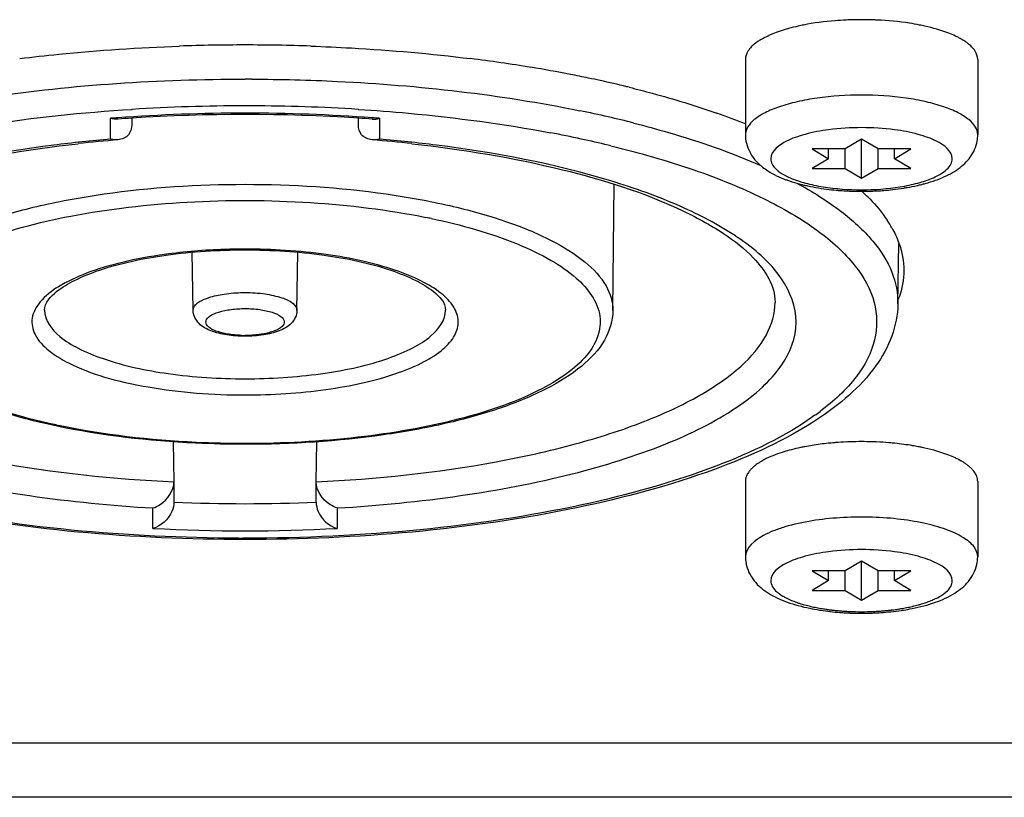
# Model space of a CAD drawing. Units: millimetres. Extents: x -357 to 4144, y -310 to 3396.
# Drawn here: x 2420 to 2443, y 1141 to 1160 of the extents above; entities that cross this region are included whole.
import ezdxf

# ---------------------------------------------------------------- set-up
doc = ezdxf.new("R2010")
doc.units = ezdxf.units.MM
doc.header["$LTSCALE"] = 30.734
doc.layers.add('FILMTHICK', color=3, linetype='CONTINUOUS')
doc.layers.add('FILMTHIN', color=1, linetype='CONTINUOUS')

msp = doc.modelspace()

# ---------------------------------------------------------------- linework, layer by layer
at = {"layer": 'FILMTHICK', "linetype": 'Continuous'}
for p, q in [((2469.889, 1142.772), (2375.789, 1142.772)), ((2469.889, 1141.49), (2384.789, 1141.49))]:
    msp.add_line(p, q, dxfattribs=at)
at = {"layer": 'FILMTHIN', "linetype": 'Continuous'}
for p, q in [((2439.762, 1159.894), (2439.754, 1159.894)), ((2439.847, 1159.895), (2439.834, 1159.895)), ((2439.945, 1159.895), (2439.932, 1159.895)), ((2440.024, 1159.894), (2440.016, 1159.894)), ((2437.139, 1158.955), (2437.139, 1157.169)), ((2442.639, 1158.955), (2442.639, 1157.169)), ((2422.605, 1157.773), (2422.612, 1157.774)), ((2422.605, 1157.772), (2422.613, 1157.772)), ((2427.965, 1157.772), (2427.973, 1157.772)), ((2427.966, 1157.774), (2427.974, 1157.773)), ((2422.105, 1157.069), (2422.105, 1157.561)), ((2422.605, 1157.565), (2422.605, 1157.408)), ((2427.973, 1157.408), (2427.973, 1157.565)), ((2428.473, 1157.561), (2428.473, 1157.069)), ((2439.889, 1157.067), (2439.5, 1156.836)), ((2440.279, 1156.836), (2439.889, 1157.067)), ((2439.889, 1156.144), (2439.889, 1157.067)), ((2439.5, 1156.836), (2438.72, 1156.836)), ((2438.72, 1156.836), (2439.11, 1156.605)), ((2439.11, 1156.605), (2439.11, 1156.836)), ((2439.5, 1156.375), (2439.5, 1156.836)), ((2441.058, 1156.836), (2440.279, 1156.836)), ((2440.279, 1156.375), (2440.279, 1156.836)), ((2440.669, 1156.605), (2440.669, 1156.836)), ((2440.669, 1156.605), (2441.058, 1156.836)), ((2439.11, 1156.605), (2438.72, 1156.375)), ((2441.058, 1156.375), (2440.669, 1156.605)), ((2438.72, 1156.375), (2439.5, 1156.375)), ((2439.5, 1156.375), (2439.889, 1156.144)), ((2439.889, 1156.144), (2440.279, 1156.375)), ((2440.279, 1156.375), (2441.058, 1156.375)), ((2434.001, 1153.01), (2434.028, 1156)), ((2440.749, 1153.168), (2440.775, 1154.605)), ((2424.06, 1153.015), (2424.036, 1154.392)), ((2426.519, 1153.015), (2426.542, 1154.392)), ((2423.588, 1149.904), (2423.605, 1148.96)), ((2426.973, 1148.96), (2426.991, 1149.905)), ((2440.546, 1149.881), (2440.538, 1149.882)), ((2438.454, 1149.77), (2438.451, 1149.769)), ((2441.235, 1149.788), (2441.233, 1149.788)), ((2441.235, 1149.788), (2441.233, 1149.788)), ((2423.605, 1148.96), (2423.605, 1148.478)), ((2426.973, 1148.478), (2426.973, 1148.96)), ((2437.139, 1148.968), (2437.139, 1147.182)), ((2442.616, 1149.089), (2442.615, 1149.091)), ((2442.616, 1149.089), (2442.616, 1149.091)), ((2442.639, 1148.968), (2442.639, 1147.182)), ((2423.105, 1147.853), (2423.105, 1148.338)), ((2427.473, 1148.338), (2427.473, 1147.853)), ((2425.289, 1147.623), (2425.238, 1147.623)), ((2439.889, 1147.08), (2439.5, 1146.849)), ((2440.279, 1146.849), (2439.889, 1147.08)), ((2439.889, 1146.157), (2439.889, 1147.08)), ((2439.5, 1146.849), (2438.72, 1146.849)), ((2438.72, 1146.849), (2439.11, 1146.618)), ((2439.11, 1146.618), (2439.11, 1146.849)), ((2439.5, 1146.388), (2439.5, 1146.849)), ((2441.058, 1146.849), (2440.279, 1146.849)), ((2440.279, 1146.388), (2440.279, 1146.849)), ((2440.669, 1146.618), (2440.669, 1146.849)), ((2440.669, 1146.618), (2441.058, 1146.849)), ((2439.11, 1146.618), (2438.72, 1146.388)), ((2441.058, 1146.388), (2440.669, 1146.618)), ((2438.72, 1146.388), (2439.5, 1146.388)), ((2439.5, 1146.388), (2439.889, 1146.157)), ((2439.889, 1146.157), (2440.279, 1146.388)), ((2440.279, 1146.388), (2441.058, 1146.388))]:
    msp.add_line(p, q, dxfattribs=at)
for centre, radius, start, end in [((2439.885, 1152.01), 7.885, 92.094, 92.624), ((2439.887, 1151.963), 7.932, 91.9404, 92.0944), ((2439.888, 1151.909), 7.986, 90.9619, 91.9396), ((2439.889, 1151.869), 8.026, 90.6564, 90.906), ((2439.889, 1151.864), 8.031, 90.3962, 90.6565), ((2439.889, 1151.865), 8.03, 89.6968, 90.3032), ((2439.889, 1151.864), 8.031, 89.3435, 89.6038), ((2439.889, 1151.869), 8.026, 89.094, 89.3436), ((2439.89, 1151.909), 7.986, 88.0604, 89.0381), ((2439.893, 1151.999), 7.896, 87.3763, 88.0602), ((2439.541, 1154.563), 5.307, 101.1599, 102.541), ((2440.237, 1154.563), 5.307, 77.459, 78.8401), ((2438.115, 1158.373), 1.215, 123.4217, 127.2109), ((2438.27, 1158.138), 1.496, 119.7024, 123.4188), ((2438.404, 1157.906), 1.764, 117.765, 119.7482), ((2441.246, 1157.662), 2.04, 62.2534, 64.9138), ((2441.374, 1157.906), 1.764, 60.2518, 62.235), ((2441.508, 1158.138), 1.496, 56.5812, 60.2976), ((2441.663, 1158.373), 1.215, 52.7891, 56.5783), ((2425.288, 1113.868), 45.429, 89.9983, 91.9586), ((2425.291, 1113.868), 45.429, 88.0414, 90.0017), ((2438.039, 1158.475), 1.087, 127.2748, 127.6686), ((2426.097, 1122.499), 36.755, 80.6674, 82.9213), ((2426.669, 1126.006), 33.203, 79.0191, 80.6596), ((2425.289, 1113.29), 45.199, 89.7985, 90), ((2427.089, 1128.195), 30.973, 78.1995, 79.0098), ((2427.34, 1129.404), 29.738, 77.653, 78.1978), ((2427.705, 1131.051), 28.052, 76.3421, 77.6607), ((2427.997, 1132.271), 26.798, 76.2089, 76.333), ((2425.28, 1114.731), 43.125, 89.9876, 93.5465), ((2425.315, 1138.419), 19.437, 89.6223, 90.0756), ((2425.3, 1114.767), 43.089, 86.4533, 89.8102), ((2425.154, 1118.096), 39.583, 94.1675, 94.4167), ((2425.289, 1115.933), 41.75, 85.8627, 94.1373), ((2425.184, 1118.153), 39.497, 93.7436, 94.2162), ((2425.289, 1116.503), 41.15, 86.2598, 93.7402), ((2425.395, 1118.153), 39.497, 85.7838, 86.2564), ((2425.425, 1118.095), 39.584, 85.5833, 85.8326), ((2427.375, 1129.12), 29.211, 77.1136, 78.4647), ((2427.904, 1131.435), 26.836, 75.7867, 77.1133), ((2430.839, 1141.633), 17.008, 68.2486, 70.687), ((2424.991, 1123.41), 33.782, 94.9007, 97.1975), ((2425.065, 1123.129), 34.037, 94.6922, 96.2885), ((2425.514, 1123.129), 34.037, 83.7113, 85.3078), ((2425.587, 1123.409), 33.783, 82.8023, 85.0993), ((2427.02, 1128.065), 29.668, 77.8776, 79.297), ((2427.536, 1130.467), 27.211, 76.4969, 77.8778), ((2437.997, 1157.169), 0.858, 179.9988, 182.4746), ((2441.784, 1157.169), 0.856, 350.1879, 359.992), ((2427.834, 1131.726), 25.917, 76.3476, 76.4868), ((2439.182, 1159.028), 3.114, 249.5985, 251.2217), ((2439.521, 1160.176), 4.312, 255.8163, 256.8364), ((2439.518, 1159.593), 3.692, 254.9518, 258.1315), ((2439.674, 1160.317), 4.433, 258.075, 260.9524), ((2439.787, 1161.565), 5.726, 260.7263, 263.3622), ((2439.984, 1161.624), 5.786, 276.417, 278.9826), ((2440.083, 1160.434), 4.551, 279.085, 281.8885), ((2440.232, 1159.714), 3.816, 281.9214, 284.9975), ((2440.249, 1160.211), 4.347, 282.7987, 284.1825), ((2439.848, 1162.081), 6.245, 263.349, 265.324), ((2439.875, 1162.404), 6.57, 265.3179, 266.8971), ((2439.886, 1162.59), 6.756, 266.8951, 268.2848), ((2439.889, 1162.702), 6.868, 268.2825, 271.5694), ((2436.823, 1152.461), 4.563, 44.3854, 47.6662), ((2439.892, 1162.614), 6.78, 271.5676, 272.9255), ((2439.896, 1162.529), 6.695, 272.9276, 273.1156), ((2439.903, 1162.411), 6.577, 273.1119, 274.5147), ((2439.926, 1162.123), 6.288, 274.5089, 276.4298), ((2426.317, 1139.126), 16.415, 78.0812, 78.5628), ((2438.199, 1153.612), 2.765, 29.3168, 33.7587), ((2433.46, 1149.613), 6.206, 55.748, 56.2917), ((2438.756, 1153.887), 2.144, 19.558, 20.2576), ((2438.726, 1154.046), 2.175, 338.734, 339.7416), ((2438.756, 1154.035), 2.143, 339.7424, 340.4559), ((2425.289, 1155.121), 2.699, 268.1392, 269.9992), ((2435.117, 1155.662), 6.306, 305.5478, 306.9407), ((2424.177, 1165.953), 16.007, 257.8702, 258.0803), ((2439.791, 1143.103), 6.801, 95.8138, 99.0497), ((2439.846, 1142.587), 7.32, 94.7399, 95.828), ((2439.86, 1142.416), 7.492, 94.4731, 94.7433), ((2439.876, 1142.21), 7.698, 92.6182, 94.467), ((2439.885, 1142.023), 7.885, 92.094, 92.624), ((2439.887, 1141.976), 7.932, 91.9404, 92.0944), ((2439.889, 1141.92), 7.988, 90.9051, 91.9396), ((2439.889, 1141.879), 8.029, 89.0941, 90.9059), ((2439.89, 1141.92), 7.988, 88.0604, 89.0949), ((2439.893, 1142.012), 7.896, 87.3763, 88.0602), ((2439.904, 1142.236), 7.672, 85.2653, 87.3842), ((2439.934, 1142.595), 7.312, 84.1675, 85.1996), ((2439.421, 1145.115), 4.754, 102.5332, 105.1678), ((2439.518, 1144.686), 5.194, 101.8514, 102.5483), ((2439.576, 1144.405), 5.481, 100.8394, 101.8125), ((2439.658, 1143.973), 5.92, 99.0997, 100.8306), ((2440.204, 1144.414), 5.472, 78.151, 79.1421), ((2440.261, 1144.686), 5.194, 77.4517, 78.1486), ((2438.079, 1148.436), 1.152, 125.0031, 127.6389), ((2438.157, 1148.326), 1.288, 123.4743, 125.0221), ((2438.25, 1148.183), 1.458, 120.5783, 123.446), ((2438.334, 1148.043), 1.621, 119.7643, 120.6136), ((2438.396, 1147.934), 1.746, 118.0989, 119.7542), ((2438.446, 1147.841), 1.853, 117.7839, 118.1119), ((2441.246, 1147.675), 2.04, 62.2534, 64.9138), ((2441.332, 1147.841), 1.853, 61.8881, 62.2161), ((2441.383, 1147.934), 1.746, 60.2458, 61.9011), ((2441.445, 1148.043), 1.621, 59.3864, 60.2357), ((2441.528, 1148.183), 1.458, 56.554, 59.4217), ((2441.622, 1148.326), 1.288, 54.9779, 56.5257), ((2441.72, 1148.464), 1.118, 51.1682, 55.0296), ((2437.982, 1148.56), 0.995, 128.8336, 129.7486), ((2438.014, 1148.521), 1.046, 127.6637, 128.8314), ((2441.797, 1148.561), 0.994, 50.251, 51.1073), ((2437.463, 1148.968), 0.324, 172.5295, 179.9794), ((2437.471, 1148.967), 0.332, 170.3004, 172.539), ((2425.289, 1188.993), 40.553, 267.6204, 272.3796), ((2425.289, 1189.653), 41.856, 267.0093, 272.9907), ((2425.221, 1158.555), 10.931, 269.5504, 269.7295), ((2425.249, 1165.117), 17.494, 269.7407, 269.9646), ((2437.995, 1147.182), 0.855, 180.0033, 189.9512), ((2441.782, 1147.183), 0.858, 347.5105, 359.977), ((2438.393, 1146.93), 0.769, 228.7529, 232.2179), ((2441.386, 1146.93), 0.769, 307.782, 311.2525), ((2439.491, 1149.503), 3.585, 254.6425, 257.0094), ((2439.695, 1151.006), 5.146, 258.4027, 261.0646), ((2439.61, 1150.015), 4.111, 256.9997, 258.9767), ((2439.698, 1150.463), 4.567, 258.97, 260.649), ((2439.755, 1151.372), 5.517, 261.0356, 261.2832), ((2439.8, 1151.675), 5.824, 261.3007, 263.5916), ((2439.761, 1150.843), 4.952, 260.6436, 261.9699), ((2439.803, 1151.143), 5.256, 261.9678, 263.1752), ((2439.853, 1152.148), 6.3, 263.5854, 265.6217), ((2439.823, 1151.306), 5.42, 263.1702, 263.3989), ((2439.838, 1151.432), 5.547, 263.4013, 264.2723), ((2439.856, 1151.614), 5.73, 264.272, 265.1589), ((2439.869, 1151.765), 5.882, 265.1583, 266.0041), ((2439.877, 1152.438), 6.591, 265.6135, 266.8701), ((2439.878, 1151.897), 6.013, 266.0039, 266.8064), ((2439.883, 1152.545), 6.698, 266.8674, 267.2759), ((2439.884, 1151.998), 6.115, 266.8057, 267.4455), ((2439.887, 1152.064), 6.181, 267.4453, 268.0738), ((2439.888, 1152.108), 6.225, 268.0736, 268.6856), ((2439.889, 1152.158), 6.275, 268.6855, 271.3147), ((2439.89, 1152.108), 6.225, 271.3146, 271.9266), ((2439.892, 1152.064), 6.181, 271.9264, 272.555), ((2439.895, 1151.998), 6.115, 272.5548, 273.1946), ((2439.898, 1152.508), 6.661, 272.6403, 273.8498), ((2439.901, 1151.897), 6.013, 273.1938, 273.9964), ((2439.91, 1151.765), 5.882, 273.9962, 274.842), ((2439.917, 1152.238), 6.39, 273.8416, 276.0022), ((2439.923, 1151.614), 5.73, 274.8414, 275.7284), ((2439.941, 1151.432), 5.547, 275.7281, 276.5987), ((2439.955, 1151.306), 5.42, 276.601, 276.8302), ((2439.968, 1151.755), 5.905, 275.9939, 278.4112), ((2439.975, 1151.143), 5.256, 276.8252, 278.0327), ((2440.018, 1150.842), 4.952, 278.0305, 279.3569), ((2440.081, 1150.463), 4.567, 279.3515, 281.0306), ((2440.018, 1151.405), 5.55, 278.4297, 278.9615), ((2440.075, 1151.058), 5.2, 278.9418, 281.2061), ((2440.169, 1150.015), 4.111, 281.0239, 283.001), ((2440.288, 1149.503), 3.585, 282.9914, 285.3585), ((2439.885, 1152.587), 6.74, 267.2758, 267.6031), ((2439.886, 1152.624), 6.777, 267.603, 267.922), ((2439.889, 1152.69), 6.843, 267.9232, 269.2009), ((2439.889, 1152.73), 6.883, 269.1997, 270.2074), ((2439.889, 1152.72), 6.873, 270.2073, 270.6848), ((2439.89, 1152.711), 6.864, 270.6848, 271.1528), ((2439.89, 1152.678), 6.831, 271.1522, 272.095), ((2439.892, 1152.618), 6.771, 272.0953, 272.6425)]:
    msp.add_arc(centre, radius, start, end, dxfattribs=at)
for points, knots in [([(2439.524, 1159.887), (2439.436, 1159.883), (2439.098, 1159.862), (2438.76, 1159.818), (2438.514, 1159.769)], [0, 0, 0, 0, 0.259933, 1, 1, 1, 1]), ([(2441.264, 1159.769), (2441.185, 1159.785), (2440.851, 1159.843), (2440.513, 1159.875), (2440.255, 1159.887)], [0, 0, 0, 0, 0.238189, 1, 1, 1, 1]), ([(2438.389, 1159.743), (2438.311, 1159.726), (2438.035, 1159.657), (2437.764, 1159.562), (2437.583, 1159.467)], [0, 0, 0, 0, 0.280358, 1, 1, 1, 1]), ([(2442.111, 1159.509), (2442.06, 1159.533), (2441.827, 1159.632), (2441.581, 1159.7), (2441.389, 1159.743)], [0, 0, 0, 0, 0.223721, 1, 1, 1, 1]), ([(2419.952, 1158.975), (2420.259, 1159.013), (2421.517, 1159.154), (2422.781, 1159.237), (2423.735, 1159.27)], [0, 0, 0, 0, 0.244918, 1, 1, 1, 1]), ([(2426.843, 1159.27), (2427.165, 1159.259), (2428.429, 1159.202), (2429.691, 1159.091), (2430.627, 1158.975)], [0, 0, 0, 0, 0.254321, 1, 1, 1, 1]), ([(2437.375, 1159.336), (2437.307, 1159.283), (2437.193, 1159.176), (2437.139, 1159.023), (2437.139, 1158.955)], [0, 0, 0, 0, 0.55732, 1, 1, 1, 1]), ([(2442.639, 1158.955), (2442.639, 1159.023), (2442.584, 1159.179), (2442.467, 1159.288), (2442.398, 1159.34)], [0, 0, 0, 0, 0.441655, 1, 1, 1, 1]), ([(2417.36, 1157.74), (2417.974, 1157.866), (2420.594, 1158.317), (2423.259, 1158.489), (2425.289, 1158.489)], [0, 0, 0, 0, 0.235968, 1, 1, 1, 1]), ([(2425.448, 1158.488), (2426.126, 1158.486), (2428.729, 1158.418), (2431.33, 1158.126), (2433.216, 1157.741)], [0, 0, 0, 0, 0.260451, 1, 1, 1, 1]), ([(2434.385, 1158.296), (2434.568, 1158.251), (2435.268, 1158.071), (2435.96, 1157.861), (2436.464, 1157.684)], [0, 0, 0, 0, 0.261403, 1, 1, 1, 1]), ([(2442.639, 1157.169), (2442.639, 1157.233), (2442.592, 1157.376), (2442.419, 1157.552), (2442.159, 1157.711), (2441.817, 1157.848), (2441.402, 1157.962), (2440.755, 1158.078), (2439.889, 1158.132), (2439.024, 1158.078), (2438.376, 1157.962), (2437.962, 1157.848), (2437.619, 1157.711), (2437.359, 1157.552), (2437.186, 1157.376), (2437.139, 1157.233), (2437.139, 1157.169)], [0, 0, 0, 0, 0.031101, 0.069511, 0.118648, 0.178993, 0.249487, 0.328204, 0.5, 0.671796, 0.750513, 0.821007, 0.881352, 0.930489, 0.968899, 1, 1, 1, 1]), ([(2418.051, 1157.217), (2418.411, 1157.285), (2419.92, 1157.543), (2421.444, 1157.701), (2422.605, 1157.773)], [0, 0, 0, 0, 0.239906, 1, 1, 1, 1]), ([(2427.974, 1157.773), (2428.369, 1157.748), (2429.895, 1157.631), (2431.415, 1157.428), (2432.53, 1157.217)], [0, 0, 0, 0, 0.258818, 1, 1, 1, 1]), ([(2434.494, 1157.45), (2434.77, 1157.379), (2435.792, 1157.102), (2436.796, 1156.754), (2437.503, 1156.443)], [0, 0, 0, 0, 0.26961, 1, 1, 1, 1]), ([(2439.11, 1157.291), (2438.922, 1157.266), (2438.655, 1157.217), (2438.322, 1157.112), (2438.017, 1156.987), (2437.739, 1156.792), (2437.739, 1156.605)], [0, 0, 0, 0, 0.356121, 0.511727, 0.648996, 1, 1, 1, 1]), ([(2440.669, 1157.291), (2440.411, 1157.325), (2439.889, 1157.356), (2439.368, 1157.325), (2439.11, 1157.291)], [0, 0, 0, 0, 0.5, 1, 1, 1, 1]), ([(2442.039, 1156.605), (2442.039, 1156.792), (2441.761, 1156.987), (2441.456, 1157.112), (2441.124, 1157.217), (2440.857, 1157.266), (2440.669, 1157.291)], [0, 0, 0, 0, 0.351004, 0.488273, 0.643879, 1, 1, 1, 1]), ([(2437.14, 1157.132), (2437.146, 1156.988), (2437.235, 1156.705), (2437.434, 1156.494), (2437.542, 1156.408)], [0, 0, 0, 0, 0.512201, 1, 1, 1, 1]), ([(2412.737, 1153.205), (2412.735, 1153.593), (2413.158, 1154.25), (2414.007, 1154.898), (2415.495, 1155.701), (2417.971, 1156.469), (2420.139, 1156.829), (2421.337, 1156.961)], [0, 0, 0, 0, 0.118718, 0.212159, 0.330182, 0.631629, 1, 1, 1, 1]), ([(2420.759, 1156.926), (2419.364, 1156.75), (2417.392, 1156.379), (2415.047, 1155.547), (2414.083, 1155.049), (2413.674, 1154.776)], [0, 0, 0, 0, 0.56602, 0.802175, 1, 1, 1, 1]), ([(2429.242, 1156.961), (2430.44, 1156.829), (2432.608, 1156.469), (2435.083, 1155.701), (2436.572, 1154.898), (2437.421, 1154.25), (2437.843, 1153.593), (2437.841, 1153.205)], [0, 0, 0, 0, 0.368371, 0.669817, 0.787841, 0.881281, 1, 1, 1, 1]), ([(2436.904, 1154.776), (2436.495, 1155.049), (2435.532, 1155.547), (2433.187, 1156.379), (2431.215, 1156.75), (2429.82, 1156.926)], [0, 0, 0, 0, 0.197828, 0.433983, 1, 1, 1, 1]), ([(2433.951, 1156.911), (2434.614, 1156.75), (2435.844, 1156.401), (2437.495, 1155.74), (2438.8, 1154.993), (2439.729, 1154.173), (2440.257, 1153.259), (2440.271, 1152.271), (2439.768, 1151.352), (2439.226, 1150.862), (2438.907, 1150.622)], [0, 0, 0, 0, 0.193724, 0.362555, 0.504114, 0.618707, 0.711422, 0.794888, 0.886732, 1, 1, 1, 1]), ([(2442.181, 1156.366), (2442.288, 1156.443), (2442.489, 1156.631), (2442.603, 1156.888), (2442.627, 1157.024)], [0, 0, 0, 0, 0.488956, 1, 1, 1, 1]), ([(2437.739, 1156.605), (2437.739, 1156.562), (2437.766, 1156.465), (2437.83, 1156.391), (2437.868, 1156.355)], [0, 0, 0, 0, 0.45629, 1, 1, 1, 1]), ([(2441.911, 1156.355), (2441.949, 1156.391), (2442.012, 1156.465), (2442.039, 1156.562), (2442.039, 1156.605)], [0, 0, 0, 0, 0.54369, 1, 1, 1, 1]), ([(2437.542, 1156.408), (2437.582, 1156.377), (2437.754, 1156.255), (2437.947, 1156.165), (2438.097, 1156.109)], [0, 0, 0, 0, 0.24104, 1, 1, 1, 1]), ([(2437.868, 1156.355), (2437.883, 1156.341), (2437.955, 1156.279), (2438.037, 1156.23), (2438.103, 1156.196)], [0, 0, 0, 0, 0.223349, 1, 1, 1, 1]), ([(2441.642, 1156.095), (2441.692, 1156.113), (2441.88, 1156.185), (2442.061, 1156.28), (2442.181, 1156.366)], [0, 0, 0, 0, 0.262488, 1, 1, 1, 1]), ([(2441.676, 1156.196), (2441.699, 1156.208), (2441.782, 1156.254), (2441.861, 1156.308), (2441.911, 1156.355)], [0, 0, 0, 0, 0.277595, 1, 1, 1, 1]), ([(2438.103, 1156.196), (2438.121, 1156.187), (2438.197, 1156.15), (2438.277, 1156.118), (2438.338, 1156.096)], [0, 0, 0, 0, 0.23474, 1, 1, 1, 1]), ([(2441.441, 1156.096), (2441.462, 1156.104), (2441.542, 1156.134), (2441.62, 1156.168), (2441.676, 1156.196)], [0, 0, 0, 0, 0.265179, 1, 1, 1, 1]), ([(2416.578, 1153.01), (2416.576, 1153.211), (2416.72, 1153.665), (2417.266, 1154.226), (2418.089, 1154.729), (2419.175, 1155.167), (2420.488, 1155.528), (2422.542, 1155.896), (2424.173, 1155.999), (2425.289, 1155.999)], [0, 0, 0, 0, 0.06214, 0.13879, 0.236918, 0.357538, 0.498544, 0.656076, 1, 1, 1, 1]), ([(2425.289, 1155.999), (2426.405, 1155.999), (2428.036, 1155.896), (2430.09, 1155.528), (2431.404, 1155.167), (2432.49, 1154.729), (2433.312, 1154.226), (2433.858, 1153.665), (2434.003, 1153.211), (2434.001, 1153.01)], [0, 0, 0, 0, 0.343924, 0.501457, 0.642464, 0.763083, 0.86121, 0.93786, 1, 1, 1, 1]), ([(2438.18, 1156.08), (2438.203, 1156.072), (2438.297, 1156.041), (2438.392, 1156.015), (2438.464, 1155.996)], [0, 0, 0, 0, 0.243878, 1, 1, 1, 1]), ([(2438.338, 1156.096), (2438.356, 1156.09), (2438.428, 1156.065), (2438.502, 1156.043), (2438.559, 1156.028)], [0, 0, 0, 0, 0.240411, 1, 1, 1, 1]), ([(2438.36, 1156.025), (2438.721, 1155.829), (2439.366, 1155.43), (2440.147, 1154.726), (2440.641, 1153.972), (2440.753, 1153.422), (2440.749, 1153.168)], [0, 0, 0, 0, 0.316566, 0.581872, 0.80379, 1, 1, 1, 1]), ([(2438.539, 1155.978), (2438.565, 1155.972), (2438.673, 1155.948), (2438.782, 1155.927), (2438.864, 1155.914)], [0, 0, 0, 0, 0.24469, 1, 1, 1, 1]), ([(2438.977, 1155.94), (2439.278, 1155.891), (2439.889, 1155.849), (2440.5, 1155.891), (2440.801, 1155.94)], [0, 0, 0, 0, 0.5, 1, 1, 1, 1]), ([(2440.887, 1155.909), (2440.915, 1155.914), (2441.024, 1155.932), (2441.132, 1155.954), (2441.212, 1155.972)], [0, 0, 0, 0, 0.255065, 1, 1, 1, 1]), ([(2441.22, 1156.028), (2441.239, 1156.033), (2441.313, 1156.054), (2441.387, 1156.077), (2441.441, 1156.096)], [0, 0, 0, 0, 0.259433, 1, 1, 1, 1]), ([(2441.315, 1155.996), (2441.343, 1156.003), (2441.453, 1156.033), (2441.562, 1156.067), (2441.642, 1156.095)], [0, 0, 0, 0, 0.25726, 1, 1, 1, 1]), ([(2418.902, 1154.611), (2419.628, 1154.901), (2421.292, 1155.332), (2423.961, 1155.636), (2426.785, 1155.626), (2428.671, 1155.398), (2429.572, 1155.216)], [0, 0, 0, 0, 0.217126, 0.474147, 0.744676, 1, 1, 1, 1]), ([(2429.707, 1155.188), (2430.403, 1155.041), (2431.376, 1154.776), (2432.506, 1154.239), (2433.237, 1153.751), (2433.751, 1153.09), (2433.675, 1152.377), (2433.377, 1151.904), (2432.881, 1151.472), (2431.89, 1150.9), (2430.226, 1150.354), (2427.889, 1149.953), (2426.182, 1149.863), (2425.289, 1149.863)], [0, 0, 0, 0, 0.149048, 0.209781, 0.260457, 0.334928, 0.367527, 0.404324, 0.449345, 0.504221, 0.642949, 0.812987, 1, 1, 1, 1]), ([(2413.625, 1154.743), (2413.232, 1154.475), (2412.569, 1153.932), (2412.091, 1152.732), (2412.477, 1151.782), (2413.049, 1151.162), (2413.933, 1150.482), (2415.444, 1149.751), (2417.651, 1149.071), (2420.261, 1148.578), (2422.129, 1148.395), (2423.105, 1148.338)], [0, 0, 0, 0, 0.095764, 0.168983, 0.242389, 0.287062, 0.338943, 0.465871, 0.622421, 0.80309, 1, 1, 1, 1]), ([(2427.473, 1148.338), (2428.449, 1148.395), (2430.317, 1148.578), (2432.928, 1149.071), (2435.135, 1149.751), (2436.646, 1150.482), (2437.53, 1151.162), (2438.102, 1151.782), (2438.488, 1152.732), (2438.009, 1153.932), (2437.346, 1154.475), (2436.953, 1154.743)], [0, 0, 0, 0, 0.196908, 0.377577, 0.534128, 0.661055, 0.712936, 0.757608, 0.831014, 0.904234, 1, 1, 1, 1]), ([(2420.814, 1150.304), (2419.934, 1150.493), (2418.729, 1150.836), (2417.468, 1151.625), (2416.931, 1152.235), (2416.824, 1152.96), (2417.213, 1153.623), (2417.935, 1154.178), (2418.549, 1154.471), (2418.902, 1154.611)], [0, 0, 0, 0, 0.347464, 0.474598, 0.571537, 0.651466, 0.739127, 0.853354, 1, 1, 1, 1]), ([(2423.385, 1154.339), (2423.049, 1154.292), (2422.422, 1154.178), (2421.575, 1153.93), (2420.908, 1153.624), (2420.443, 1153.276), (2420.198, 1152.85), (2420.294, 1152.388), (2420.668, 1152.012), (2421.002, 1151.821), (2421.199, 1151.728)], [0, 0, 0, 0, 0.196534, 0.368529, 0.510106, 0.619249, 0.701909, 0.778231, 0.87359, 1, 1, 1, 1]), ([(2420.541, 1153.023), (2420.542, 1153.197), (2420.818, 1153.484), (2421.28, 1153.755), (2422.144, 1154.099), (2423.498, 1154.373), (2424.664, 1154.448), (2425.289, 1154.448)], [0, 0, 0, 0, 0.101331, 0.197687, 0.322071, 0.635986, 1, 1, 1, 1]), ([(2425.289, 1154.466), (2425.127, 1154.466), (2424.49, 1154.456), (2423.854, 1154.404), (2423.385, 1154.339)], [0, 0, 0, 0, 0.25528, 1, 1, 1, 1]), ([(2425.415, 1151.013), (2426.053, 1151.019), (2426.983, 1151.085), (2428.151, 1151.304), (2428.894, 1151.515), (2429.505, 1151.77), (2429.965, 1152.061), (2430.268, 1152.387), (2430.375, 1152.765), (2430.238, 1153.137), (2429.915, 1153.456), (2429.435, 1153.744), (2428.806, 1153.993), (2428.048, 1154.199), (2426.867, 1154.408), (2425.93, 1154.466), (2425.289, 1154.466)], [0, 0, 0, 0, 0.171624, 0.249826, 0.319616, 0.37916, 0.427516, 0.465332, 0.496267, 0.527731, 0.56677, 0.616561, 0.677489, 0.748469, 0.827583, 1, 1, 1, 1]), ([(2425.289, 1154.448), (2425.914, 1154.448), (2427.081, 1154.373), (2428.435, 1154.099), (2429.299, 1153.755), (2429.761, 1153.484), (2430.037, 1153.197), (2430.038, 1153.023)], [0, 0, 0, 0, 0.364013, 0.677928, 0.802313, 0.898669, 1, 1, 1, 1]), ([(2424.06, 1153.015), (2424.057, 1153.158), (2424.382, 1153.32), (2424.756, 1153.404), (2425.035, 1153.432), (2425.182, 1153.436)], [0, 0, 0, 0, 0.344883, 0.64634, 1, 1, 1, 1]), ([(2425.289, 1153.438), (2425.447, 1153.438), (2425.742, 1153.42), (2426.13, 1153.333), (2426.406, 1153.223), (2426.52, 1153.076), (2426.519, 1153.015)], [0, 0, 0, 0, 0.345843, 0.645509, 0.864248, 1, 1, 1, 1]), ([(2412.737, 1153.205), (2412.738, 1152.941), (2412.913, 1152.356), (2413.575, 1151.608), (2414.579, 1150.93), (2415.91, 1150.325), (2417.531, 1149.808), (2420.111, 1149.238), (2422.179, 1149.023), (2423.606, 1148.957)], [0, 0, 0, 0, 0.064301, 0.141689, 0.238876, 0.357468, 0.496238, 0.652329, 1, 1, 1, 1]), ([(2426.973, 1148.957), (2428.4, 1149.023), (2430.467, 1149.238), (2433.047, 1149.808), (2434.669, 1150.325), (2435.999, 1150.93), (2437.003, 1151.608), (2437.665, 1152.356), (2437.84, 1152.941), (2437.841, 1153.205)], [0, 0, 0, 0, 0.347671, 0.503762, 0.642532, 0.761124, 0.858311, 0.935699, 1, 1, 1, 1]), ([(2440.749, 1153.168), (2440.744, 1152.91), (2440.64, 1152.381), (2440.072, 1151.366), (2439.364, 1150.779), (2438.845, 1150.437)], [0, 0, 0, 0, 0.224314, 0.459074, 1, 1, 1, 1]), ([(2420.809, 1150.28), (2420.232, 1150.402), (2419.187, 1150.678), (2417.847, 1151.27), (2416.883, 1151.997), (2416.582, 1152.69), (2416.578, 1153.007)], [0, 0, 0, 0, 0.332291, 0.60618, 0.821609, 1, 1, 1, 1]), ([(2420.541, 1153.023), (2420.54, 1152.783), (2420.834, 1152.402), (2421.365, 1152.09), (2422.219, 1151.742), (2423.545, 1151.47), (2424.682, 1151.396), (2425.289, 1151.396)], [0, 0, 0, 0, 0.135992, 0.234558, 0.355663, 0.654944, 1, 1, 1, 1]), ([(2425.289, 1152.403), (2425.144, 1152.403), (2424.87, 1152.422), (2424.494, 1152.512), (2424.174, 1152.677), (2424.062, 1152.902), (2424.06, 1153.015)], [0, 0, 0, 0, 0.291795, 0.550272, 0.773027, 1, 1, 1, 1]), ([(2425.202, 1152.423), (2425.092, 1152.427), (2424.888, 1152.444), (2424.622, 1152.512), (2424.433, 1152.592), (2424.33, 1152.741), (2424.437, 1152.889), (2424.626, 1152.969), (2424.893, 1153.036), (2425.098, 1153.053), (2425.208, 1153.056)], [0, 0, 0, 0, 0.174021, 0.322194, 0.430141, 0.498891, 0.56816, 0.676942, 0.825747, 1, 1, 1, 1]), ([(2425.289, 1153.058), (2425.405, 1153.058), (2425.622, 1153.045), (2425.911, 1152.983), (2426.116, 1152.904), (2426.249, 1152.762), (2426.158, 1152.598), (2425.964, 1152.515), (2425.694, 1152.444), (2425.484, 1152.426), (2425.371, 1152.423)], [0, 0, 0, 0, 0.174825, 0.327702, 0.441744, 0.513838, 0.579337, 0.683193, 0.828357, 1, 1, 1, 1]), ([(2426.519, 1153.015), (2426.517, 1152.902), (2426.405, 1152.677), (2426.084, 1152.512), (2425.709, 1152.422), (2425.434, 1152.403), (2425.289, 1152.403)], [0, 0, 0, 0, 0.226994, 0.449756, 0.708236, 1, 1, 1, 1]), ([(2434.001, 1153.01), (2433.998, 1152.767), (2433.834, 1152.25), (2433.242, 1151.631), (2432.393, 1151.109), (2431.306, 1150.668), (2430.006, 1150.309), (2427.987, 1149.946), (2426.385, 1149.845), (2425.289, 1149.845)], [0, 0, 0, 0, 0.073794, 0.156732, 0.256308, 0.375418, 0.513142, 0.666319, 1, 1, 1, 1]), ([(2425.407, 1151.397), (2426.003, 1151.402), (2427.114, 1151.482), (2428.409, 1151.757), (2429.239, 1152.103), (2429.755, 1152.413), (2430.039, 1152.788), (2430.038, 1153.023)], [0, 0, 0, 0, 0.345969, 0.644591, 0.765266, 0.863572, 1, 1, 1, 1]), ([(2421.199, 1151.728), (2421.762, 1151.461), (2423.131, 1151.119), (2424.521, 1151.013), (2425.289, 1151.013)], [0, 0, 0, 0, 0.447875, 1, 1, 1, 1]), ([(2425.136, 1147.623), (2422.493, 1147.633), (2418.727, 1147.954), (2414.288, 1149.182), (2412.495, 1150.03), (2411.795, 1150.531)], [0, 0, 0, 0, 0.574373, 0.812835, 1, 1, 1, 1]), ([(2438.784, 1150.531), (2438.076, 1150.025), (2436.262, 1149.17), (2433.104, 1148.302), (2429.351, 1147.748), (2426.674, 1147.623), (2425.289, 1147.623)], [0, 0, 0, 0, 0.186911, 0.425365, 0.702442, 1, 1, 1, 1]), ([(2425.289, 1147.593), (2422.648, 1147.593), (2418.864, 1147.902), (2414.351, 1149.099), (2412.488, 1149.939), (2411.733, 1150.437)], [0, 0, 0, 0, 0.566501, 0.805966, 1, 1, 1, 1]), ([(2425.289, 1149.863), (2424.903, 1149.863), (2423.422, 1149.898), (2421.942, 1150.065), (2420.871, 1150.291)], [0, 0, 0, 0, 0.260973, 1, 1, 1, 1]), ([(2438.845, 1150.437), (2438.09, 1149.939), (2436.227, 1149.099), (2431.714, 1147.902), (2427.931, 1147.593), (2425.289, 1147.593)], [0, 0, 0, 0, 0.194035, 0.433501, 1, 1, 1, 1]), ([(2425.289, 1149.845), (2424.898, 1149.845), (2423.397, 1149.88), (2421.896, 1150.05), (2420.809, 1150.28)], [0, 0, 0, 0, 0.26067, 1, 1, 1, 1]), ([(2441.233, 1149.788), (2441.189, 1149.797), (2441.004, 1149.83), (2440.818, 1149.854), (2440.677, 1149.869)], [0, 0, 0, 0, 0.24215, 1, 1, 1, 1]), ([(2438.177, 1149.704), (2438.121, 1149.688), (2437.917, 1149.628), (2437.718, 1149.551), (2437.583, 1149.48)], [0, 0, 0, 0, 0.275459, 1, 1, 1, 1]), ([(2442.111, 1149.522), (2442.06, 1149.546), (2441.827, 1149.645), (2441.581, 1149.713), (2441.389, 1149.756)], [0, 0, 0, 0, 0.223721, 1, 1, 1, 1]), ([(2437.232, 1149.21), (2437.224, 1149.2), (2437.197, 1149.162), (2437.174, 1149.121), (2437.162, 1149.089)], [0, 0, 0, 0, 0.264471, 1, 1, 1, 1]), ([(2442.616, 1149.091), (2442.612, 1149.101), (2442.594, 1149.142), (2442.569, 1149.181), (2442.548, 1149.208)], [0, 0, 0, 0, 0.237605, 1, 1, 1, 1]), ([(2423.105, 1148.338), (2423.166, 1148.356), (2423.415, 1148.471), (2423.608, 1148.749), (2423.605, 1148.96)], [0, 0, 0, 0, 0.230732, 1, 1, 1, 1]), ([(2427.473, 1148.338), (2427.412, 1148.356), (2427.163, 1148.471), (2426.971, 1148.749), (2426.973, 1148.96)], [0, 0, 0, 0, 0.230721, 1, 1, 1, 1]), ([(2423.605, 1148.478), (2423.606, 1148.403), (2423.54, 1148.127), (2423.299, 1147.91), (2423.105, 1147.853)], [0, 0, 0, 0, 0.271055, 1, 1, 1, 1]), ([(2426.973, 1148.478), (2426.972, 1148.403), (2427.038, 1148.127), (2427.279, 1147.91), (2427.473, 1147.853)], [0, 0, 0, 0, 0.271037, 1, 1, 1, 1]), ([(2438.72, 1148.034), (2438.501, 1147.998), (2438.191, 1147.933), (2437.806, 1147.801), (2437.451, 1147.642), (2437.139, 1147.403), (2437.139, 1147.182)], [0, 0, 0, 0, 0.355409, 0.509864, 0.64603, 1, 1, 1, 1]), ([(2442.639, 1147.182), (2442.639, 1147.265), (2442.58, 1147.4), (2442.443, 1147.538), (2442.229, 1147.69), (2441.865, 1147.849), (2441.34, 1147.993), (2440.726, 1148.088), (2440.06, 1148.131), (2439.385, 1148.117), (2438.937, 1148.068), (2438.72, 1148.034)], [0, 0, 0, 0, 0.058757, 0.095263, 0.13809, 0.243596, 0.373642, 0.522487, 0.682373, 0.844533, 1, 1, 1, 1]), ([(2439.11, 1147.304), (2438.922, 1147.279), (2438.655, 1147.23), (2438.322, 1147.125), (2438.017, 1147), (2437.739, 1146.805), (2437.739, 1146.618)], [0, 0, 0, 0, 0.356121, 0.511727, 0.648996, 1, 1, 1, 1]), ([(2440.669, 1147.304), (2440.411, 1147.338), (2439.889, 1147.369), (2439.368, 1147.338), (2439.11, 1147.304)], [0, 0, 0, 0, 0.5, 1, 1, 1, 1]), ([(2442.039, 1146.618), (2442.039, 1146.805), (2441.761, 1147), (2441.456, 1147.125), (2441.124, 1147.23), (2440.857, 1147.279), (2440.669, 1147.304)], [0, 0, 0, 0, 0.351004, 0.488273, 0.643879, 1, 1, 1, 1]), ([(2437.152, 1147.034), (2437.179, 1146.882), (2437.318, 1146.596), (2437.557, 1146.401), (2437.683, 1146.322)], [0, 0, 0, 0, 0.510011, 1, 1, 1, 1]), ([(2442.095, 1146.322), (2442.216, 1146.397), (2442.446, 1146.583), (2442.587, 1146.853), (2442.619, 1146.997)], [0, 0, 0, 0, 0.490553, 1, 1, 1, 1]), ([(2437.739, 1146.618), (2437.739, 1146.572), (2437.771, 1146.467), (2437.843, 1146.389), (2437.886, 1146.352)], [0, 0, 0, 0, 0.451592, 1, 1, 1, 1]), ([(2441.893, 1146.352), (2441.936, 1146.389), (2442.007, 1146.467), (2442.039, 1146.572), (2442.039, 1146.618)], [0, 0, 0, 0, 0.548396, 1, 1, 1, 1]), ([(2437.683, 1146.322), (2437.822, 1146.235), (2438.142, 1146.091), (2438.48, 1146.002), (2438.66, 1145.964)], [0, 0, 0, 0, 0.470644, 1, 1, 1, 1]), ([(2437.922, 1146.322), (2437.931, 1146.315), (2437.971, 1146.285), (2438.014, 1146.258), (2438.047, 1146.239)], [0, 0, 0, 0, 0.236034, 1, 1, 1, 1]), ([(2438.047, 1146.239), (2438.06, 1146.232), (2438.113, 1146.203), (2438.169, 1146.177), (2438.212, 1146.158)], [0, 0, 0, 0, 0.237167, 1, 1, 1, 1]), ([(2438.212, 1146.158), (2438.225, 1146.153), (2438.28, 1146.13), (2438.336, 1146.109), (2438.379, 1146.095)], [0, 0, 0, 0, 0.240645, 1, 1, 1, 1]), ([(2438.379, 1146.095), (2438.392, 1146.091), (2438.446, 1146.073), (2438.5, 1146.057), (2438.541, 1146.046)], [0, 0, 0, 0, 0.243133, 1, 1, 1, 1]), ([(2441.085, 1145.958), (2441.272, 1145.995), (2441.621, 1146.085), (2441.952, 1146.232), (2442.095, 1146.322)], [0, 0, 0, 0, 0.530187, 1, 1, 1, 1]), ([(2441.237, 1146.046), (2441.251, 1146.049), (2441.306, 1146.065), (2441.359, 1146.082), (2441.399, 1146.095)], [0, 0, 0, 0, 0.25678, 1, 1, 1, 1]), ([(2441.399, 1146.095), (2441.414, 1146.1), (2441.47, 1146.119), (2441.526, 1146.141), (2441.567, 1146.158)], [0, 0, 0, 0, 0.259283, 1, 1, 1, 1]), ([(2441.567, 1146.158), (2441.581, 1146.165), (2441.637, 1146.189), (2441.692, 1146.217), (2441.732, 1146.239)], [0, 0, 0, 0, 0.262852, 1, 1, 1, 1]), ([(2441.732, 1146.239), (2441.743, 1146.246), (2441.786, 1146.271), (2441.828, 1146.299), (2441.857, 1146.322)], [0, 0, 0, 0, 0.264188, 1, 1, 1, 1])]:
    msp.add_open_spline(points, degree=3, knots=knots, dxfattribs=at)
for points in [[(2422.28, 1157.543), (2422.222, 1157.539), (2422.162, 1157.546), (2422.105, 1157.561)], [(2428.299, 1157.543), (2428.357, 1157.539), (2428.417, 1157.546), (2428.473, 1157.561)], [(2422.605, 1157.408), (2422.606, 1157.326), (2422.581, 1157.237), (2422.529, 1157.174)], [(2428.05, 1157.174), (2427.998, 1157.237), (2427.972, 1157.326), (2427.973, 1157.408)], [(2422.281, 1157.052), (2422.222, 1157.047), (2422.162, 1157.054), (2422.105, 1157.069)], [(2422.529, 1157.174), (2422.47, 1157.103), (2422.373, 1157.059), (2422.281, 1157.052)], [(2428.298, 1157.052), (2428.206, 1157.059), (2428.108, 1157.103), (2428.05, 1157.174)], [(2428.473, 1157.069), (2428.416, 1157.054), (2428.356, 1157.047), (2428.298, 1157.052)], [(2440.084, 1155.653), (2440.236, 1155.497), (2440.377, 1155.329), (2440.498, 1155.148)], [(2440.61, 1154.966), (2440.671, 1154.858), (2440.724, 1154.745), (2440.766, 1154.629)], [(2440.775, 1154.605), (2440.848, 1154.399), (2440.889, 1154.179), (2440.889, 1153.961)], [(2440.889, 1153.961), (2440.889, 1153.744), (2440.848, 1153.523), (2440.776, 1153.318)], [(2425.182, 1153.436), (2425.218, 1153.437), (2425.253, 1153.438), (2425.289, 1153.437)], [(2425.208, 1153.056), (2425.235, 1153.057), (2425.262, 1153.058), (2425.289, 1153.057)], [(2425.371, 1152.423), (2425.344, 1152.422), (2425.317, 1152.421), (2425.289, 1152.422)], [(2425.289, 1151.396), (2425.329, 1151.396), (2425.368, 1151.396), (2425.407, 1151.397)], [(2425.289, 1151.013), (2425.331, 1151.013), (2425.373, 1151.013), (2425.415, 1151.014)], [(2437.283, 1149.268), (2437.265, 1149.25), (2437.248, 1149.23), (2437.232, 1149.21)], [(2437.346, 1149.325), (2437.324, 1149.307), (2437.303, 1149.288), (2437.283, 1149.268)], [(2442.491, 1149.273), (2442.472, 1149.291), (2442.453, 1149.309), (2442.433, 1149.325)], [(2442.548, 1149.208), (2442.53, 1149.231), (2442.511, 1149.253), (2442.491, 1149.273)], [(2437.162, 1149.089), (2437.154, 1149.068), (2437.148, 1149.045), (2437.144, 1149.023)], [(2442.639, 1148.968), (2442.639, 1149.009), (2442.631, 1149.051), (2442.616, 1149.089)]]:
    msp.add_open_spline(points, degree=3, dxfattribs=at)

doc.saveas('drawing.dxf')
